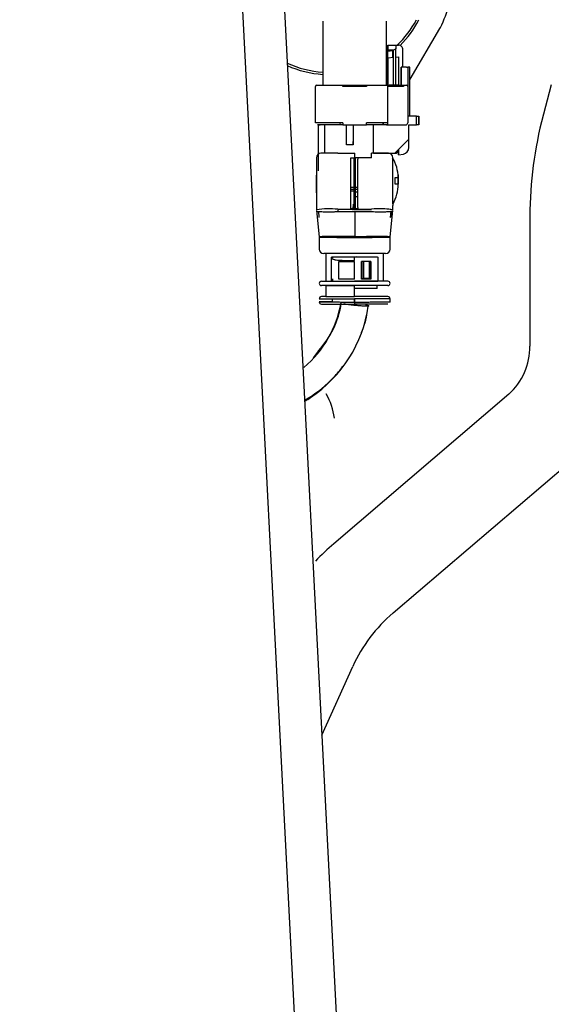
# Model space of a CAD drawing. Units: inches. Extents: x 0 to 17, y 0 to 11.
# Drawn here: x 11.9 to 12.2, y 5.7 to 6.2 of the extents above; entities that cross this region are included whole.
import ezdxf
from ezdxf import colors
from ezdxf.entities.mleader import LeaderData, LeaderLine
from ezdxf.math import Vec2, Vec3

# ---------------------------------------------------------------- set-up
doc = ezdxf.new("R2010")
doc.units = ezdxf.units.IN
doc.header["$MEASUREMENT"] = 0
for name, color, linetype in [('29DV', 7, 'Continuous'), ('34451120', 7, 'Continuous'), ('35E3', 7, 'Continuous'), ('46AQ', 7, 'Continuous'), ('84FL_-_LESS_ECU', 7, 'Continuous'), ('Default', 7, 'Continuous')]:
    doc.layers.add(name, color=color, linetype=linetype)

# ---------------------------------------------------------------- blocks, each defined once
blk = doc.blocks.new('SE')
at = {"layer": '29DV', "color": 7, "linetype": 'Continuous'}
for p, q in [((12.21041781590117, 6.201066193165924), (12.20495708302947, 6.180443128438489)), ((12.19857370467163, 6.12480326783121), (12.19857370467163, 6.056243329453346)), ((12.18684466689335, 6.029555046919504), (12.08991392231156, 5.946687724613646)), ((12.12274741901419, 5.90828205161672), (12.21967816359598, 5.991149373922577)), ((12.08319580670885, 5.840624735206461), (12.10042430735601, 5.878671007468949))]:
    blk.add_line(p, q, dxfattribs=at)
for centre, radius, start, end in [((12.42281174798478, 6.127263276351079), 0.2242515366966993, 166.2819762794554, 180.6285394289093), ((12.16340017498351, 6.05577999063127), 0.03517658132320634, 311.7959760856521, 0.75471025595326), ((12.17797311449317, 5.843428557832124), 0.1357087943064302, 130.45747244648, 136.3794053632213), ((12.17800982347012, 5.843400974124658), 0.08522609672389284, 130.422669566236, 155.5536646685665)]:
    blk.add_arc(centre, radius, start, end, dxfattribs=at)
at = {"layer": '34451120', "color": 7, "linetype": 'Continuous'}
for p, q in [((11.92689454487225, 8.423438419911994), (12.10958246161542, 4.876248036482029)), ((11.95011377110286, 8.424634259889535), (12.13280168784603, 4.877443876459569))]:
    blk.add_line(p, q, dxfattribs=at)
at = {"layer": '35E3', "color": 7, "linetype": 'Continuous'}
for p, q in [((12.08388619262521, 6.236322656045936), (12.08388619262521, 6.20080690801466)), ((12.11903579892442, 6.20080690801466), (12.11903579892442, 6.236322656045937)), ((12.11976865621313, 6.219733465034369), (12.12245312175907, 6.219968325337258)), ((12.12245312175907, 6.219968325337258), (12.12245312175907, 6.216248884071293)), ((12.11976850372541, 6.207027043579223), (12.11903579892442, 6.205013953683382))]:
    blk.add_line(p, q, dxfattribs=at)
at = {"layer": '46AQ', "color": 7, "linetype": 'Continuous'}
for p, q in [((12.14866943719578, 6.232189119454724), (12.14894719636801, 6.23275393728697)), ((12.13225795145563, 6.204235368934261), (12.14866942854409, 6.232189122476095))]:
    blk.add_line(p, q, dxfattribs=at)
for centre, radius, start, end in [((12.08743776742836, 6.262987637645835), 0.06853821186660536, 333.8245207810288, 345.5126837905125), ((12.08720587766458, 6.262889999850559), 0.05492125984251969, 313.4514518141623, 331.897171894389), ((12.08720587766458, 6.262889999850559), 0.05614173228346456, 314.5378949806363, 332.5585483641585), ((12.08720587766458, 6.262889999850559), 0.05492125984251969, 245.0196206826696, 266.5346761386067), ((12.08720587766458, 6.262889999850559), 0.05614173228346456, 245.6779178237648, 266.6100982722801), ((12.0539250403025, 6.01152069468818), 0.03659064720174016, 7.519803193062801, 29.73237369118094)]:
    blk.add_arc(centre, radius, start, end, dxfattribs=at)
at = {"layer": '84FL_-_LESS_ECU', "color": 7, "linetype": 'Continuous'}
for p, q in [((12.11976802955748, 6.223019506439856), (12.1197678696975, 6.220212419825684)), ((12.11976849635315, 6.223019506439858), (12.11976802955748, 6.223019506439858)), ((12.11976865621314, 6.220212419825684), (12.11976849635316, 6.223019506439857)), ((12.11976849635315, 6.223019506439858), (12.12428424438221, 6.223019506439858)), ((12.12428421162612, 6.223019506439858), (12.12574877854761, 6.223019506439858)), ((12.12428424438221, 6.223019506439858), (12.12428436411384, 6.220917059918003)), ((12.1197678696975, 6.219733396223167), (12.1197678696975, 6.220212419825685)), ((12.11976850372541, 6.216013994628834), (12.12306393180191, 6.216302307227148)), ((12.11976865621313, 6.20080690801466), (12.11976865621313, 6.220212419825684)), ((12.1230639318019, 6.220212419825684), (12.11976865621313, 6.220212419825684)), ((12.12306314528627, 6.216302280545253), (12.12306314528627, 6.220212419825685)), ((12.12428436411384, 6.220917059918003), (12.12306393180191, 6.220212419825685)), ((12.1230639318019, 6.200074624550093), (12.1230639318019, 6.220212419825685)), ((12.12428421162612, 6.216409071388928), (12.12574877855446, 6.216537204392202)), ((12.12428436411384, 6.200074624550093), (12.12428436411384, 6.220917059918003)), ((12.12574845752767, 6.216537204392203), (12.12574845752767, 6.200074624550093)), ((12.12574877855446, 6.216537204392203), (12.12574869829776, 6.216537204392203)), ((12.12574869829776, 6.216537204392203), (12.12574869829776, 6.200074624550093)), ((12.12574877855446, 6.216537204392203), (12.12574877855446, 6.200074624550093)), ((12.12818972343503, 6.210814782030408), (12.12818972343503, 6.220578561559155)), ((12.11976850372541, 6.216013994628834), (12.11976850372541, 6.20080690801466)), ((12.12721340437245, 6.200806908014659), (12.1272134257395, 6.210814782030408)), ((12.1272134257395, 6.210814782030408), (12.12721358625289, 6.210814782030408)), ((12.12721358625289, 6.210814782030408), (12.12721365848392, 6.200806908014661)), ((12.13014272010958, 6.210814782030408), (12.12721358625289, 6.210814782030408)), ((12.13014272010958, 6.210814782030408), (12.13087497892348, 6.210814782030408)), ((12.13209538773167, 6.210814782030408), (12.13087495541973, 6.210814782030408)), ((12.13087497892348, 6.210814782030408), (12.1308750563723, 6.200083964207674)), ((12.13209538773233, 6.183720293841431), (12.13209538773233, 6.210814782030408)), ((12.1197678696975, 6.20080690801466), (12.1197678696975, 6.207025301601864)), ((12.11976802218523, 6.207025720558442), (12.11976802218523, 6.200806908014661)), ((12.1197682027628, 6.207026216691237), (12.1197682027628, 6.20080690801466)), ((12.11976832314784, 6.200806908014659), (12.11976832314784, 6.207026547446429)), ((12.07968763381138, 6.180058876518597), (12.07968763381138, 6.200074624550093)), ((12.08042054568549, 6.200806908014662), (12.09494464926507, 6.200806908014662)), ((12.0949446693292, 6.200074624550094), (12.09494464525224, 6.200806908014662)), ((12.09494464926507, 6.20080690801466), (12.10796758448564, 6.20080690801466)), ((12.10796760204179, 6.200074624550093), (12.0949446693292, 6.200074624550093)), ((12.10796756569557, 6.200806908011017), (12.1079675488462, 6.200074624550094)), ((12.1079675804728, 6.20080690801466), (12.10796760454981, 6.200074624550093)), ((12.10796758448564, 6.20080690801466), (12.11937036742656, 6.20080690801466)), ((12.11937036754652, 6.20080690801466), (12.12843390909855, 6.200806908014659)), ((12.12843425129506, 6.200074624550093), (12.11972007808562, 6.200074624550093)), ((12.11972007808562, 6.200074624550093), (12.11972007808562, 6.180058876518597)), ((12.12066572294141, 6.200806907851604), (12.12008285760882, 6.200074624550093)), ((12.12599318604363, 6.200806908014807), (12.12066572294141, 6.200806907851604)), ((12.12599318604363, 6.200806908014807), (12.12599318604363, 6.200074624550093)), ((12.12721361835557, 6.20080690801466), (12.12721361835557, 6.200074624550092)), ((12.12721365848392, 6.20080690801466), (12.12721361835557, 6.20080690801466)), ((12.12843390909855, 6.20080690801466), (12.13014283246895, 6.20080690801466)), ((12.12843422721237, 6.20080690801466), (12.12843425128087, 6.200074624550093)), ((12.13087511593312, 6.200074624550093), (12.13087511593312, 6.180058876518597)), ((12.13575696582701, 6.183720293841432), (12.13087507580477, 6.183720293841432)), ((12.13575696556592, 6.178838404077652), (12.13575696556592, 6.183720293841431)), ((12.13575696607238, 6.183720293841431), (12.13697718147733, 6.183720293841431)), ((12.13697679193979, 6.183720293841432), (12.13697679193979, 6.178838404077653)), ((12.13697705678689, 6.183720293841431), (12.13697705678689, 6.178838404077652)), ((12.13697739787786, 6.183720293841431), (12.13697718147736, 6.183720293841431)), ((12.13697739787785, 6.178838404077652), (12.13697739787785, 6.183720293841431)), ((12.07968826222132, 6.180058876518597), (12.07968763381138, 6.180058876518597)), ((12.0949446693289, 6.180058876518597), (12.07968826222132, 6.180058876518597)), ((12.08090810625167, 6.178838404077652), (12.08090873466161, 6.178838404077652)), ((12.09494462919911, 6.178838404077652), (12.08090875263956, 6.178838404077652)), ((12.0814449146875, 6.153330530061905), (12.0814449146875, 6.179106158901337)), ((12.08486235389251, 6.163094309589463), (12.08486235389251, 6.178838404077653)), ((12.09358002226503, 6.178838404077652), (12.0934957354943, 6.180058876518597)), ((12.09358145885991, 6.178838404077652), (12.0934971720893, 6.180058876518605)), ((12.09494466932891, 6.180058876518597), (12.09494462920022, 6.178838404077653)), ((12.09494462919911, 6.178838404077652), (12.10796756442141, 6.178838404077652)), ((12.09694610649107, 6.167854152109149), (12.09694610649107, 6.178838404077653)), ((12.10060622365344, 6.178838404077653), (12.10060622365344, 6.169562813526471)), ((12.10060752381193, 6.178838404077653), (12.10060752381193, 6.167854152109149)), ((12.10796756442205, 6.178838404077781), (12.10796760454981, 6.180058876518597)), ((12.11913126062794, 6.178838404077652), (12.10796756442189, 6.178838404077652)), ((12.11972007808562, 6.180058876518597), (12.10796760423631, 6.180058876518597)), ((12.11192239366576, 6.163216356833559), (12.11192239366576, 6.178838404077652)), ((12.11732707730465, 6.180058876518597), (12.11732707730465, 6.178838404077652)), ((12.11732755884484, 6.178838404077652), (12.11732755884484, 6.180058876518597)), ((12.11913121762382, 6.178838404077652), (12.1284342111809, 6.178838404077652)), ((12.1284342111809, 6.178838404077652), (12.12965464349284, 6.178838404077652)), ((12.13148531202492, 6.170978561557967), (12.13148531202492, 6.178838404077652)), ((12.13148531202492, 6.178838404077652), (12.13575696582701, 6.178838404077652)), ((12.13697718147733, 6.178838404077652), (12.13575696607238, 6.178838404077652)), ((12.13697739787786, 6.178838404077652), (12.13697718147739, 6.178838404077652)), ((12.10060752381193, 6.167854152109149), (12.09694610649107, 6.167854152109149)), ((12.10060616747375, 6.167854152109149), (12.10060616747375, 6.169562813526471)), ((12.10060622365344, 6.169562813526471), (12.10060616747375, 6.167854152109149)), ((12.1237231073047, 6.163216356833558), (12.13148531202492, 6.170978561557967)), ((12.1314849990238, 6.166288650758744), (12.1314849990238, 6.170978248556848)), ((12.09214233111882, 6.163094309589464), (12.08278847454352, 6.163094309589464)), ((12.09214233111882, 6.163094309589464), (12.101462021182, 6.163094309589463)), ((12.12012370903993, 6.163094309589463), (12.11078170054784, 6.163094309589463)), ((12.11192239366576, 6.163216356833559), (12.1237231073047, 6.163216356833559)), ((12.11268992007231, 6.163216356833558), (12.11268992007231, 6.163094309589463)), ((12.11598439710695, 6.163216356833559), (12.11598439710695, 6.163094309589464)), ((12.11598457768452, 6.163094309589464), (12.11598457768452, 6.163216356833559)), ((12.11598501909635, 6.163216356833556), (12.11598501909635, 6.163094309589464)), ((12.11598519967392, 6.163094309589464), (12.11598519967392, 6.163216356833556)), ((12.1166440742141, 6.163216356833556), (12.1166440742141, 6.163094309589464)), ((12.11781557928189, 6.163094309589463), (12.11781557928189, 6.163216356833558)), ((12.1196458144278, 6.163216356833559), (12.1196458144278, 6.163094309589463)), ((12.11964661699477, 6.163094309589463), (12.11964661699477, 6.163216356833558)), ((12.1237231073047, 6.163216356833558), (12.12465029316568, 6.163216356833558)), ((12.12465029316568, 6.163216356833558), (12.12465042960206, 6.163216356833558)), ((12.12501643489776, 6.163582498565842), (12.12501643489776, 6.164509684427318)), ((12.12501643489776, 6.163582498565842), (12.12501657133415, 6.163582498565842)), ((12.12574837727097, 6.162204906396986), (12.12574837727097, 6.16524162680092)), ((12.12574845510763, 6.16220492012169), (12.12574837727097, 6.162204906396986)), ((12.12574845752767, 6.162204906396979), (12.12574837727097, 6.162204906396987)), ((12.12574845752767, 6.165241707057618), (12.12574845752767, 6.162204906396978)), ((12.12574869829776, 6.162204948851241), (12.12574845752767, 6.162204906396978)), ((12.12574869829776, 6.162204906396979), (12.12574869829776, 6.165241947827711)), ((12.12574869829776, 6.162204906396979), (12.12574877613442, 6.162204920121683)), ((12.12574877855446, 6.162204906396986), (12.12574869829776, 6.162204906396978)), ((12.12574877855446, 6.165242028084408), (12.12574877855446, 6.162204906396987)), ((12.12574877855446, 6.162204906396986), (12.12845938014838, 6.162682858592198)), ((12.08034647660526, 6.160653364707574), (12.08034647660526, 6.131748486832841)), ((12.09927376987493, 6.160653364707574), (12.10098243227195, 6.160653364707574)), ((12.09927376987493, 6.132338404077653), (12.09927376987493, 6.160653364707574)), ((12.10098243227195, 6.160653364707574), (12.10098243227195, 6.132338404077653)), ((12.10146210145255, 6.132021963317483), (12.10146210145256, 6.160653364707573)), ((12.10194177007932, 6.160653364707574), (12.10146210145215, 6.160653364707574)), ((12.10194177007932, 6.132338404077653), (12.10194177007932, 6.160653364707574)), ((12.1034694709413, 6.160653364707574), (12.10194181889822, 6.160653364707574)), ((12.10317077766031, 6.133826243179125), (12.10317077766031, 6.159165525606102)), ((12.1034694709413, 6.160653364707574), (12.1036504305151, 6.160653364707574)), ((12.11082438115446, 6.160653364707574), (12.1036504305151, 6.160653364707574)), ((12.12256694919964, 6.135023443447731), (12.12256694919964, 6.160653598466252)), ((12.08034666204314, 6.149775806638735), (12.08034670217149, 6.150996279079679)), ((12.08034670217149, 6.15099627907968), (12.08034730409672, 6.15099627907968)), ((12.08034730409672, 6.15099627907968), (12.08034734422507, 6.149775806638735)), ((12.12574885479832, 6.149547065494975), (12.12574885479832, 6.150645490541539)), ((12.08034666204314, 6.142452971993067), (12.08034666204314, 6.149775806638736)), ((12.08034674530493, 6.143673444434012), (12.0803467794231, 6.148555334197791)), ((12.0803467794231, 6.14855533419779), (12.0803468596798, 6.14855533419779)), ((12.08034683750298, 6.145382105851334), (12.08034682556162, 6.143673444434012)), ((12.08034690572118, 6.145382105851334), (12.08034683750298, 6.145382105851334)), ((12.0803468596798, 6.14855533419779), (12.08034684773844, 6.146846672780468)), ((12.08034684773844, 6.146846672780468), (12.08034691595663, 6.146846672780468)), ((12.08034689377982, 6.143673444434012), (12.08034690572118, 6.145382105851334)), ((12.08034691595663, 6.146846672780468), (12.08034692789799, 6.14855533419779)), ((12.08034692789799, 6.14855533419779), (12.08034700815469, 6.14855533419779)), ((12.08034700815469, 6.14855533419779), (12.08034697403651, 6.143673444434011)), ((12.08034699811352, 6.143673444434012), (12.08034708941005, 6.146114389315902)), ((12.08034708941005, 6.146114389315902), (12.0803470322317, 6.148555334197792)), ((12.0803470322317, 6.14855533419779), (12.0803471124884, 6.14855533419779)), ((12.0803471124884, 6.14855533419779), (12.08034713875953, 6.147433818981786)), ((12.08034713875953, 6.147433818981786), (12.08034718070659, 6.14855533419779)), ((12.08034726096329, 6.148555334197791), (12.08034716966675, 6.1461143893159)), ((12.08034716966675, 6.146114389315902), (12.08034722684511, 6.143673444434012)), ((12.08034716966675, 6.146114389315902), (12.08034734422507, 6.146114389315902)), ((12.08034718070659, 6.14855533419779), (12.08034726096329, 6.148555334197791)), ((12.08034726096329, 6.148555334197791), (12.08034734422507, 6.148555334197791)), ((12.08034734422507, 6.149775806638735), (12.08034734422507, 6.142452971993066)), ((12.1238451505359, 6.146007695416235), (12.1238451505359, 6.14966911273907)), ((12.1238451505359, 6.14966911273907), (12.12555375577261, 6.14966911273907)), ((12.12555375577261, 6.146007695416235), (12.1238451505359, 6.146007695416235)), ((12.12555359124638, 6.14966911273907), (12.12555359124638, 6.146007695416235)), ((12.12555375577261, 6.146007695416235), (12.12555375577261, 6.14966911273907)), ((12.08034670217149, 6.141232499552122), (12.08034666204314, 6.142452971993067)), ((12.08034730409672, 6.141232499552122), (12.08034670217149, 6.141232499552122)), ((12.08034682556162, 6.143673444434012), (12.08034674530492, 6.143673444434012)), ((12.08034697403651, 6.143673444434012), (12.08034689377982, 6.143673444434012)), ((12.08034707837022, 6.143673444434012), (12.08034699811352, 6.143673444434012)), ((12.08034712031728, 6.144794959650014), (12.08034707837022, 6.143673444434012)), ((12.08034714658841, 6.143673444434012), (12.08034712031727, 6.144794959650014)), ((12.08034722684511, 6.143673444434012), (12.08034714658841, 6.143673444434012)), ((12.08034734422507, 6.142452971993067), (12.08034730409672, 6.141232499552121)), ((12.09927376987494, 6.144267135696507), (12.10098243227195, 6.144267135696507)), ((12.10098243227195, 6.142956514313872), (12.09927376987493, 6.142956514313872)), ((12.09927376987493, 6.142346278093401), (12.10098243227195, 6.142346278093401)), ((12.10194177007932, 6.144267135696507), (12.10317077766031, 6.144267135696508)), ((12.10317077766031, 6.142956514313872), (12.10194177007932, 6.142956514313872)), ((12.10317077766031, 6.141613994628834), (12.10194177007932, 6.141613994628834)), ((12.10194177007932, 6.139173049746944), (12.10317077766031, 6.139173049746944)), ((12.12258887607154, 6.135023443447731), (12.12278718949265, 6.135023443447731)), ((12.08034648180812, 6.131739569075919), (12.08034647660526, 6.131748486832842)), ((12.08034648180812, 6.131739569075919), (12.08034752446009, 6.131739569075918)), ((12.08034752966295, 6.131748486832835), (12.08034752446009, 6.131739569075918)), ((12.0803511880719, 6.131322644675155), (12.08187437720348, 6.116692588496026)), ((12.08046382381167, 6.130993967022495), (12.08046436430319, 6.130993967087823)), ((12.0813332471358, 6.131077984147772), (12.0815594379538, 6.127506635047745)), ((12.09209980893502, 6.132088737118436), (12.09223359878973, 6.132085524103503)), ((12.09222166722887, 6.130752716179522), (12.10146209051033, 6.130791880178909)), ((12.10098243227195, 6.132338404077653), (12.09927376987493, 6.132338404077653)), ((12.1107006854732, 6.130752716179522), (12.10146026218885, 6.130791880169742)), ((12.10146209051033, 6.130791880178909), (12.10146182588677, 6.117001459368676)), ((12.10146209051033, 6.130791880178909), (12.1107024990149, 6.130752716179893)), ((12.10346947094131, 6.132338404077653), (12.10194177007932, 6.132338404077653)), ((12.1036504305151, 6.132338404077653), (12.10346947094131, 6.132338404077653)), ((12.11069059355646, 6.132085524104765), (12.11082438121081, 6.132088793393508)), ((12.12104797547507, 6.11669258827007), (12.1225711685846, 6.131322682554073)), ((12.12136369914678, 6.127506010638704), (12.12160076748341, 6.13107797575781)), ((12.12137629942792, 6.127579731428278), (12.1224596321736, 6.13099377455633)), ((12.12245903290379, 6.130993966961578), (12.12245852891117, 6.130993967022494)), ((12.12257587609682, 6.131748486832834), (12.12257587609682, 6.134066939494799)), ((12.08187259367388, 6.116632406733673), (12.08187259367388, 6.110013437167075)), ((12.10146052681667, 6.117001459368672), (12.09496559321446, 6.11702634825301)), ((12.09496681949891, 6.117026342608578), (12.10146182588221, 6.117001440269727)), ((12.10146052681987, 6.117001440269727), (12.10795553320458, 6.117026342608588)), ((12.10146182588962, 6.117001459368669), (12.10795675701902, 6.11702634823558)), ((12.1210497590282, 6.110013437167074), (12.1210497590282, 6.116631128919825)), ((12.11863011513847, 6.107572585228886), (12.0842922375636, 6.107572585228887)), ((12.11751038894946, 6.107562813526473), (12.08541196375262, 6.107562813526474)), ((12.08541196375261, 6.107562813526473), (12.08541196375261, 6.092184860770054)), ((12.0890123574534, 6.107572585228887), (12.0890123574534, 6.107562813526474)), ((12.11390999524868, 6.107562813526473), (12.11390999524868, 6.107572585228886)), ((12.11751038894946, 6.092184860769168), (12.11751038894946, 6.107562813526473)), ((12.08868208054594, 6.092184860770566), (12.0886820811719, 6.105164643320633)), ((12.08882990739218, 6.105610057620865), (12.10146170535964, 6.105610057620863)), ((12.08914119183377, 6.105167266169278), (12.0890123574534, 6.105167266169278)), ((12.08914119183376, 6.105610049527758), (12.08914119183376, 6.105167266169279)), ((12.09272441291056, 6.103169112739071), (12.10146176623776, 6.103169112739071)), ((12.09272441291056, 6.093405333211511), (12.09272441291056, 6.10316911273907)), ((12.10146176613202, 6.103718390751069), (12.10146170535973, 6.105610057620908)), ((12.10146176623776, 6.093405333211511), (12.10146176623776, 6.10316911273907)), ((12.10529028625353, 6.093405333211511), (12.10529028625353, 6.10316911273907)), ((12.11043042510183, 6.103169112739071), (12.10529028625353, 6.103169112739071)), ((12.106099533421, 6.102966622224321), (12.10629166069478, 6.10295823061271)), ((12.106099533421, 6.09360782372626), (12.106099533421, 6.102966622224322)), ((12.10629166069478, 6.09361621533787), (12.10629166069478, 6.10295823061271)), ((12.10658771956683, 6.093629138517286), (12.10658771956683, 6.102945307433295)), ((12.10963880034667, 6.0937623559612), (12.10963880034667, 6.102812089989381)), ((12.11000418572504, 6.093405333211511), (12.11000418572504, 6.10316911273907)), ((12.11000478114103, 6.103169112739071), (12.11000478114103, 6.093405333211511)), ((12.11043042510183, 6.103169112739071), (12.11043042510183, 6.093405333211511)), ((12.11424091044886, 6.105164855947683), (12.11424091044886, 6.092184860769167)), ((12.08306213321428, 6.09216435411004), (12.10146178129974, 6.092164354110039)), ((12.08541196369401, 6.092184860770159), (12.08868208049927, 6.092184860770429)), ((12.10146176623776, 6.093405333211511), (12.09272441294393, 6.093405333211511)), ((12.11985837682272, 6.092164368775849), (12.10146178123915, 6.092164368775849)), ((12.10629166069478, 6.09361621533787), (12.10529028625353, 6.093572494385537)), ((12.11043042510183, 6.093405333211511), (12.10529028625353, 6.093405333211511)), ((12.106099533421, 6.09360782372626), (12.10629166069478, 6.093616215337871)), ((12.10963880034667, 6.093762355961199), (12.10658771956683, 6.093629138517286)), ((12.11751038910967, 6.092184860769452), (12.11424090925284, 6.092184860770191)), ((12.11986021949775, 6.089764422549201), (12.08306213320433, 6.089764422549202)), ((12.08541196376129, 6.089743915888671), (12.10146170403882, 6.089743915888671)), ((12.08541196375261, 6.089743915888671), (12.08541196375261, 6.083641553683951)), ((12.0890123574534, 6.089764422549202), (12.0890123574534, 6.089743915888672)), ((12.11390999524868, 6.088153059944244), (12.10146064866325, 6.088153059944244)), ((12.10146170403882, 6.083641553683951), (12.10146170403882, 6.089743915888675)), ((12.11390999524868, 6.088153059944244), (12.11390999524868, 6.089764422549201)), ((12.08187259368705, 6.082400798056291), (12.10146182041104, 6.082400798056291)), ((12.08541196375226, 6.083641553683952), (12.08308241561874, 6.083621224025378)), ((12.08541196376129, 6.083641553683952), (12.10146170403882, 6.083641553683952)), ((12.0890123574534, 6.082400798056291), (12.0890123574534, 6.080692576310788)), ((12.10146158566019, 6.082400798056291), (12.10146158566019, 6.080590420607952)), ((12.10146178063287, 6.083621224025379), (12.10146170403882, 6.083641553683952)), ((12.11983993707356, 6.083621224025377), (12.10146178063287, 6.083621224025375)), ((12.12104975901503, 6.082400798056291), (12.10146182041103, 6.082400798056292)), ((12.10146182041103, 6.080590422654201), (12.10146182041103, 6.082400798056291)), ((12.1210497590282, 6.080578213959304), (12.1210497590282, 6.082400859079913)), ((12.08308240074235, 6.079530289285635), (12.10146178030707, 6.079369900140441)), ((12.08901235746013, 6.079478539337316), (12.10146158566019, 6.079369900140645)), ((12.11390999524195, 6.079478539337316), (12.10146076704188, 6.079369900140645)), ((12.11983929301395, 6.079530283534294), (12.10146178019328, 6.079369910680357)), ((12.08138511356548, 6.053676309074389), (12.07853146742552, 6.049721541781644))]:
    blk.add_line(p, q, dxfattribs=at)
for centre, radius, start, end in [((12.12574944204529, 6.220579287373265), 0.002440269517551583, 359.9829584603423, 90.01557861085286), ((12.0804199172677, 6.200074624550094), 0.0007322834645668486, 90, 180), ((12.13014283246988, 6.200074624550093), 0.0007322834645668486, 0, 90), ((12.08226799102424, 6.180241467820063), 0.001402277075702419, 234.0586367060805, 270.7428757532778), ((12.1296546434935, 6.180058876518597), 0.001220472440944748, 270, 0), ((12.08278742148583, 6.160653364707575), 0.002440944881889495, 123.3666507878085, 180.0000000000209), ((12.08278847454352, 6.160653364707574), 0.002440944880569728, 90, 180), ((12.1201248492034, 6.160652209451531), 0.002442100404090462, 0.03258862139892617, 90.02675015208962), ((12.12465029316568, 6.163582498565842), 0.0003661417322834243, 270, 0), ((12.12465042960206, 6.163582498565842), 0.0003661417322834243, 270, 0), ((12.12782358170226, 6.166288650758744), 0.003661417322898096, 280.0000000051921, 0), ((12.10480572426873, 6.149669112739069), 0.02074803150387741, 0, 31.96571873688683), ((12.1250177969703, 6.150646111301487), 0.000731412155636494, 359.9513604746214, 49.11623295340554), ((12.10236403701066, 6.146007695416235), 0.02318897638767434, 331.7262863815546, 0), ((12.10236477938511, 6.146007695416235), 0.0231889763876759, 331.7262863815587, 0), ((12.12391876322641, 6.149546510596861), 0.001830110447670181, 333.2385638580601, 0.01737252906177373), ((17.77836472138571, 5.597018006902645), 5.703094047195974, 174.5886417142993, 174.6220984663834), ((12.16619018099749, 6.134952278403476), 0.04362328984558516, 179.9065302386027, 181.16290325666), ((12.08758083381812, 6.085042012243157), 0.04726325695080013, 84.51340538839663, 98.80330632150894), ((12.21379520963923, 6.130333310155489), 0.1215760771540256, 179.1741965920181, 179.8023161707829), ((12.10111306236694, 6.749583156599471), 0.6175612952506951, 269.1761576887807, 270.0323829670559), ((12.10181113996943, 6.749581768483953), 0.6175599071358697, 269.9676170110297, 270.8238432327353), ((12.1153498301659, 6.085290018719842), 0.04701707135925728, 81.15918112301753, 95.52333761601267), ((12.11534151888428, 6.085042012254105), 0.04726325693993379, 81.19669367683663, 86.50352728351444), ((12.08842360280082, 6.031980791324483), 0.08505177420003322, 92.36327836448342, 94.42241008144516), ((12.1014813642174, 7.043394505501356), 0.9269486116040981, 268.788235417518, 271.2090260919477), ((12.09157324307582, 5.868990974428018), 0.2480585864813913, 89.2161376543056, 91.53774526057911), ((12.11129181452029, 5.860196041745612), 0.2568519616215449, 88.50196610578904, 90.74397000408251), ((12.08431353855577, 6.110013437167074), 0.002440944881889495, 180, 269.4999999998783), ((12.11860881414631, 6.110013437167074), 0.002440944881889558, 270.5000000001217, 0), ((12.1077770229653, 14.37080445595585), 8.265196811056818, 269.9562211174683, 270.0437837351858), ((12.10243490463764, 6.092650382332787), 0.01295971319718187, 90.13263891872333, 94.30658630028556), ((12.08307260514705, 6.090964388329621), 0.001200011473178744, 90.50000000305518, 269.500000001949), ((12.10146149517333, 11.09827521196716), 5.006106662645315, 269.8537371719396, 270.1462628217898), ((12.11984974755502, 6.090964388329621), 0.001200011473179756, 270.499999998305, 89.58798273105427), ((12.03466539987705, 6.090335425493819), 0.06007192115255821, 310.1251808385867, 350.3878172080458), ((12.0456638862781, 6.08707913895489), 0.04890557353658459, 316.9209609045253, 351.6419790332887), ((12.08309305122849, 6.080750715254641), 0.001220472440944503, 180.0147641682294, 269.5000000002117), ((12.08309306611482, 6.082400798056291), 0.001220472440944748, 90.49999999995475, 180), ((12.59819805221032, 6.079963826751193), 0.4967366269914414, 179.9277256633138, 180.0685061144794), ((12.11982928658726, 6.082400798056291), 0.001220472440944748, 0, 89.49999999996186), ((12.03651527333265, 6.088814847235864), 0.07325240611564839, 303.4983217111224, 351.8538404526681), ((12.06334392298346, 6.081715838018399), 0.04562081975354284, 336.7881878161699, 351.4490237621664), ((12.03615424788691, 6.089523728836026), 0.0737719414700938, 316.8661928508881, 322.8887274471718), ((12.03984965990943, 6.085788963780572), 0.06852211931260598, 301.3510047733865, 317.1218549297304)]:
    blk.add_arc(centre, radius, start, end, dxfattribs=at)
for centre, major_axis, ratio, start_param, end_param in [((12.10146202118363, 6.160653364707574), (-8.296961274971185e-33, -0.002440944881889766), 3.288436500842837e-05, 1.033645528124393e-25, 3.141592653589793), ((12.11078170054784, 6.160653364707574), (0, 0.002440944881889766), 0.01748528077682608, 4.71238898038469, 6.283185307179586)]:
    blk.add_ellipse(centre, major_axis=major_axis, ratio=ratio, start_param=start_param, end_param=end_param, dxfattribs=at)
for points, knots in [([(12.11937036754652, 6.20080690801466), (12.11942442478811, 6.200792593346591), (12.11951959155419, 6.200767392605737), (12.11961098422672, 6.200619364053547), (12.11966032278071, 6.200491936104656), (12.11968728048072, 6.200393846394311), (12.11970628850346, 6.200290001298233), (12.11971796730631, 6.20018292246971), (12.11971937947625, 6.20011046815575), (12.11972007808562, 6.200074624550093)], [0, 0, 0, 0, 0.3026440552925024, 0.532799948403893, 0.6315433238639887, 0.7272919124223871, 0.8203669609459648, 0.9111344036975354, 1, 1, 1, 1]), ([(12.11972007808562, 6.180058876518597), (12.11971921384362, 6.180009350805822), (12.11971746934644, 6.17990938173744), (12.11970366245691, 6.179760667550745), (12.11968171791112, 6.179614409656325), (12.11965079336999, 6.179473170428116), (12.11961113181125, 6.179339574836031), (12.11955529665583, 6.179197681738252), (12.11947663406988, 6.179055002051628), (12.11937769245286, 6.178938939671461), (12.11926027538694, 6.178855810388019), (12.11917784295607, 6.178844695921875), (12.1191312176255, 6.178838404078295)], [0, 0, 0, 0, 0.0734103685598818, 0.14818092952706, 0.2245506453237702, 0.3027438148478299, 0.3829694405834537, 0.4654210670395074, 0.5878591425141377, 0.7234563299715313, 0.8434500489089339, 1, 1, 1, 1]), ([(12.10317077766031, 6.159165525606101), (12.1031707727397, 6.159390348875468), (12.10323360400034, 6.159630162003593), (12.10333996603686, 6.160002798987662), (12.10337833627993, 6.160128232621878), (12.10344325563315, 6.160384589938452), (12.1034694709413, 6.160517708681238), (12.1034694709413, 6.160653364707574)], [0, 0, 0, 0, 0.5, 0.5, 0.75, 0.75, 1, 1, 1, 1]), ([(12.08046407779539, 6.130993874208754), (12.08047381597653, 6.130979661622647), (12.0804939084818, 6.130951360027188), (12.08059974832342, 6.13090892036666), (12.08087025011639, 6.130849898309247), (12.08150531882185, 6.130792725814413), (12.0825237158914, 6.130751305103821), (12.08391557255349, 6.130726996416693), (12.08548393795784, 6.130715676279052), (12.08713883490395, 6.130712104114757), (12.08850733484781, 6.130716372949089), (12.08947990696212, 6.130722342933259), (12.09002006712292, 6.130726395681465), (12.09056547881404, 6.130731264415938), (12.0911150516228, 6.130736927438593), (12.09166746525702, 6.130742144226836), (12.09203698691225, 6.130749278628932), (12.09222165488745, 6.130752778759542)], [0, 0, 0, 0, 0.03360518362089027, 0.06735180661484996, 0.158554088033129, 0.2500534164960849, 0.3748020179010959, 0.4999143099909592, 0.6056294088942415, 0.7114070774098993, 0.8171650958071838, 0.8476624024909394, 0.8781545450387951, 0.9086403610842336, 0.9391149236171216, 0.9695723407821735, 1, 1, 1, 1]), ([(12.10346947094131, 6.132338404077653), (12.1034694709413, 6.132473895779532), (12.10344379483404, 6.132604851958824), (12.10337843725235, 6.132863333174541), (12.10333990812725, 6.132989164587018), (12.10323353081817, 6.133361879386418), (12.10317077272929, 6.133600944586727), (12.10317077766031, 6.133826243179125)], [0, 0, 0, 0, 0.2500000000000341, 0.2500000000000341, 0.5000000000000683, 0.5000000000000683, 1, 1, 1, 1]), ([(12.11070249659819, 6.130752775417887), (12.11090678965414, 6.130748964515158), (12.11131557902236, 6.130741220471475), (12.11227434950313, 6.130733110098001), (12.11356654653607, 6.130720136382024), (12.11570574318303, 6.130710785123497), (12.11817967029552, 6.130716754398253), (12.12013580394017, 6.130742958478881), (12.1212858589791, 6.130786484327186), (12.12177378283441, 6.130823858258031), (12.12202947363932, 6.130855029981231), (12.12214893961516, 6.130873246808182), (12.12224975594459, 6.130893140685997), (12.12233173655139, 6.130914519607737), (12.12239393915525, 6.130937044317084), (12.12243787596459, 6.130960028603274), (12.122452389132, 6.130982539908983), (12.12245933252735, 6.130993870726755)], [0, 0, 0, 0, 0.03368604898937899, 0.06740481431610268, 0.1588033022838198, 0.2502505567945721, 0.4401760666413269, 0.6297913237793857, 0.7235756650910874, 0.8170505856695499, 0.8432738879192802, 0.8694739254128345, 0.8956547791506342, 0.9218135596708185, 0.947942129948414, 0.9740196489620458, 1, 1, 1, 1]), ([(12.12245827490684, 6.130993874209047), (12.12244853672384, 6.130979661621005), (12.12242844421477, 6.130951360021462), (12.12232260434601, 6.13090892035602), (12.12205434664018, 6.130850387955921), (12.12168211825774, 6.130816593044792), (12.12146336069299, 6.130802267782977)], [0, 0, 0, 0, 0.03360518742198171, 0.06735181422938297, 0.1585541058714869, 0.2482577278985405, 0.2482577278985405, 0.2482577278985405, 0.2482577278985405]), ([(12.11800660417872, 6.11696021718424), (12.1181310915297, 6.116954699895542), (12.11837162885151, 6.116944083656068), (12.11869442386433, 6.116928760445847), (12.11897778659979, 6.116914578348856), (12.11922371118492, 6.116901540151107), (12.11943612014324, 6.116889645083877), (12.11961819678725, 6.116878893155203), (12.11977299830327, 6.11686928433244), (12.11990329172913, 6.116860817903419), (12.12001157475431, 6.116853494979583), (12.12010005371456, 6.1168473103812), (12.12017063847537, 6.116842275814733), (12.12022492040325, 6.116838353118528), (12.12052534562334, 6.116817492160361), (12.12092611385809, 6.116789893087736), (12.121120389199, 6.116774204358583), (12.12092520972177, 6.116790061062284), (12.12050774721815, 6.116818286507835), (12.1201416635533, 6.116844302898743), (12.11995922508444, 6.116857221266294), (12.11968033007697, 6.116875345267527), (12.11927879215524, 6.116898860116262), (12.11872981172136, 6.116927693883765), (12.11826003414675, 6.116948791470342), (12.11800588480846, 6.116960225891419)], [0, 0, 0, 0, 0.03232598206302861, 0.06248387242133947, 0.09047123630152376, 0.1162861242516445, 0.1399272330250901, 0.1613939281967333, 0.1806861789349141, 0.1978044429451188, 0.212749529228217, 0.2255224578233794, 0.236124329006168, 0.244556209381828, 0.2508190390568676, 0.3798474492702227, 0.5001029850550875, 0.6204709197435626, 0.749456192955053, 0.7657792231158124, 0.7922680845463247, 0.8289328034746115, 0.8757802785446529, 0.9328080592607847, 1, 1, 1, 1]), ([(12.0886820811719, 6.105164643320633), (12.08868342115303, 6.105211915623857), (12.08868595101905, 6.105301176532764), (12.08870904734651, 6.105424815316669), (12.08874501835217, 6.105522676959723), (12.08878327708182, 6.105578603606915), (12.08881185077929, 6.105605125538876), (12.08882457297948, 6.105608608856806), (12.08882986374656, 6.105610057242731)], [0, 0, 0, 0, 0.2609825489306478, 0.4927933987557185, 0.7082491860086345, 0.8849170406230019, 0.9521405866606861, 1, 1, 1, 1]), ([(12.0886820811719, 6.105164643320633), (12.08871308078981, 6.105106181120673), (12.08878066266269, 6.104978728846191), (12.08891185233112, 6.104824412479846), (12.08907723472815, 6.104675064981141), (12.08928378771585, 6.104536251473411), (12.08959332230703, 6.104376231552911), (12.09004313386505, 6.104213028612116), (12.09082075194522, 6.104028023245513), (12.0920170245049, 6.10387317895785), (12.09359325750737, 6.103780217847246), (12.09543851156209, 6.103736321712945), (12.09678366605844, 6.10372471980207), (12.09766547042264, 6.103721529627403), (12.09792147681389, 6.103720855105065), (12.09821846126486, 6.103720250744249), (12.09855693935542, 6.10371973016694), (12.09893736559423, 6.103719289944878), (12.09936010679139, 6.103718931910574), (12.09982538657926, 6.103718655613503), (12.10033323214759, 6.103718462820471), (12.10088341253225, 6.103718347624487), (12.10126444486513, 6.103718339644187), (12.10146176613202, 6.103718390751069)], [0, 0, 0, 0, 0.01740001008419234, 0.03793333473018878, 0.06189626631150147, 0.08947471306891264, 0.1207901878355929, 0.1773529308818004, 0.2422379111771037, 0.3582748424404054, 0.4979245005670535, 0.6097355307245484, 0.7490193419702635, 0.7628194067140246, 0.7791302414588979, 0.7979518202689264, 0.819284108864274, 0.8431270658977641, 0.8694806436234139, 0.8983447882742068, 0.9297194402888209, 0.963604534454375, 1, 1, 1, 1]), ([(12.11414376298943, 6.105610160797728), (12.11414342617471, 6.105608890290947), (12.11414280880884, 6.105606622358748), (12.11414051605144, 6.105601889484892), (12.11413392081841, 6.105593531580774), (12.11406488223112, 6.105552467706739), (12.1138581446019, 6.105571758292109), (12.11365756769352, 6.10558378406261), (12.11350018863232, 6.105610246822831)], [0, 0, 0, 0, 0.003728837659548082, 0.007860834062035022, 0.01777528020876102, 0.04559930681901053, 0.3800862171540766, 1, 1, 1, 1]), ([(12.11409304058979, 6.105610058155811), (12.11409906693874, 6.105608236983167), (12.11412533050786, 6.105600306261434), (12.11416988308639, 6.105538468652604), (12.11421128776852, 6.105435201114296), (12.11423689818331, 6.105302261585666), (12.1142395592027, 6.105212076088657), (12.11424092862377, 6.105164855947683)], [0, 0, 0, 0, 0.05477488331912512, 0.2387160811484993, 0.5009733018649686, 0.7387150899280649, 1, 1, 1, 1]), ([(12.08901237077508, 6.093361123457392), (12.08901236412963, 6.093315465541866), (12.08901234772948, 6.093202787354891), (12.08901239918251, 6.093056513348265), (12.08901245838741, 6.092923861024839), (12.08901250743291, 6.09282636928906), (12.08901254364168, 6.092739253121564), (12.08901255507682, 6.092668544689889), (12.08901255146355, 6.092614226309094), (12.08901253642169, 6.09256232084308), (12.08901250362856, 6.092497262169577), (12.08901242884552, 6.092396308832737), (12.08901238043865, 6.092310221567989), (12.08901235549404, 6.09225230128792), (12.08901235297034, 6.092245607105225)], [0, 0, 0, 0, 0.03370339173413117, 0.08317587502190116, 0.1068393987481588, 0.1305046968738699, 0.1541666903237372, 0.1700694368264858, 0.181692940470881, 0.1934817730638181, 0.2076803418166225, 0.2290085047544284, 0.2672712889401525, 0.2722780190949164, 0.2722780190949164, 0.2722780190949164, 0.2722780190949164]), ([(12.08912313580333, 6.093512446221478), (12.08912470516946, 6.093486199497558), (12.08913099631808, 6.093380983743285), (12.08913774808875, 6.093204096557495), (12.08914398180047, 6.093015051120667), (12.08914786966412, 6.092869239449606), (12.08915035028317, 6.092755854199117), (12.08915188416388, 6.092661787904174), (12.08915245242408, 6.092588287877313), (12.0891523772732, 6.092518340260511), (12.08915130046653, 6.092432570209798), (12.08914839856543, 6.092328937341294), (12.08914531357561, 6.092252621314482), (12.08914347517728, 6.092211828490981), (12.08914330491017, 6.092208085648418)], [0, 0, 0, 0, 0.01681952328001213, 0.06742475113896251, 0.1068308720502539, 0.1304858232568066, 0.1541814287508504, 0.1739464498591988, 0.185873541174899, 0.1972604677070939, 0.2148879220390839, 0.2361981051691106, 0.258916332612665, 0.2612137425661831, 0.2612137425661831, 0.2612137425661831, 0.2612137425661831]), ([(12.08901140031021, 6.080692578784433), (12.08900778075149, 6.08069260847155), (12.08798079531697, 6.080701031629739), (12.08616507130956, 6.080715905397234), (12.08410922706089, 6.080732672628703), (12.0827578531356, 6.080743623129158), (12.08202519423365, 6.080749504939491), (12.0818391168947, 6.080750973735118), (12.08190390869477, 6.080750461015755), (12.08204959982626, 6.080749301058415), (12.08230679830008, 6.08074724171123), (12.08268694766925, 6.080744183215942), (12.08320095653458, 6.080740030354674), (12.08385886928401, 6.080734695485137), (12.08466953840562, 6.080728101354655), (12.08564025438298, 6.080720184343123), (12.08677635091624, 6.080710897905085), (12.08808078811676, 6.080700216206729), (12.08955372333073, 6.080688137877305), (12.09119208016637, 6.080674689746152), (12.09298912936825, 6.080659930595071), (12.0949340967044, 6.080643954211663), (12.09701181888505, 6.080626893827718), (12.09920245759913, 6.080608919033435), (12.10070219405695, 6.080596638735154), (12.10146182042084, 6.080590422654201)], [0.2189672125516625, 0.2189672125516625, 0.2189672125516625, 0.2189672125516625, 0.2191955828072609, 0.2837824638720907, 0.3441252119149931, 0.4002211319663739, 0.4520677207080203, 0.4996626652401212, 0.5214737366715344, 0.5442376632625019, 0.5679543949362446, 0.5926238795348502, 0.618246062797615, 0.6448208883359424, 0.672348297604864, 0.7008282298711674, 0.7302606221782167, 0.7606454093073985, 0.7919825237362907, 0.8242718955935149, 0.857513452610297, 0.8917071200687282, 0.9268528207467772, 0.9629504748599997, 1, 1, 1, 1]), ([(12.10146182042084, 6.080590422654201), (12.10219274846741, 6.080596381315178), (12.1036143650905, 6.080607960107104), (12.10566104957264, 6.08062444426799), (12.10754506271945, 6.080639649922086), (12.10925723000934, 6.080653553662567), (12.11079464228008, 6.080666161131859), (12.11215946997388, 6.080677473023205), (12.11335774840224, 6.080687484664509), (12.11439859594805, 6.080696215168279), (12.11693099791861, 6.080717154550824), (12.12006533202733, 6.080742245647626), (12.12104983537326, 6.080750711745121), (12.12104975705721, 6.080750709263131), (12.12104943837898, 6.080750706469363), (12.12104880384147, 6.080750700959091)], [0, 0, 0, 0, 0.03574756847043246, 0.06952714036522097, 0.1013383952847047, 0.1311810317283288, 0.1590547671478158, 0.184959338019282, 0.2088944999437594, 0.2308600277914709, 0.2508557159159019, 0.3788550375973201, 0.500175500397693, 0.500176831239901, 0.5032931787859037, 0.5032931787859037, 0.5032931787859037, 0.5032931787859037]), ([(12.10902854958223, 6.078435070297819), (12.10885339400854, 6.078391538442244), (12.10822281514982, 6.078326329019524), (12.10631113243221, 6.078373353199795), (12.10398109681825, 6.078519782016836), (12.10203332009036, 6.078703146606069), (12.10063936582551, 6.078853356696623), (12.09970370346939, 6.078963639812336), (12.09879779519675, 6.079080773344514), (12.09752544161582, 6.079259665477831), (12.09633006701537, 6.079449860319464), (12.09557591565781, 6.079595526904296), (12.09539255583421, 6.07963296000128)], [0, 0, 0, 0, 0.09098599796034497, 0.1932396671188381, 0.2954933362773312, 0.3977470054358243, 0.4488738400150709, 0.5000006745943174, 0.551127509173564, 0.6022543437528106, 0.7045080129113037, 0.7397672272601129, 0.7397672272601129, 0.7397672272601129, 0.7397672272601129]), ([(12.1075241295598, 6.079107223484723), (12.10787011234274, 6.079036312833182), (12.10865380884472, 6.078856263466176), (12.10939845095321, 6.078597677251603), (12.10922106297132, 6.078476462027758), (12.10902854958223, 6.078435070297819)], [0.7397680058915401, 0.7397680058915401, 0.7397680058915401, 0.7397680058915401, 0.8067603332184361, 0.9090140024252992, 1, 1, 1, 1]), ([(12.0755014531516, 6.027271151270329), (12.07572291534251, 6.027233057224725), (12.07631820620535, 6.027212662819688), (12.0767490550126, 6.027467821228329), (12.07694419625727, 6.027729520086977)], [0.8604518560705976, 0.8604518560705976, 0.8604518560705976, 0.8604518560705976, 0.9090141249736007, 1, 1, 1, 1])]:
    blk.add_open_spline(points, degree=3, knots=knots, dxfattribs=at)
for points in [[(12.07368561659094, 6.026159461019099), (12.07428298379169, 6.026523621442421), (12.07488807104019, 6.026894056274273), (12.0755024476852, 6.027270893888818)], [(12.07389757206439, 6.025670915417246), (12.07492676416914, 6.026335558075488), (12.07594276090604, 6.027021559852483), (12.07694419625727, 6.027729520086977)]]:
    blk.add_open_spline(points, degree=3, dxfattribs=at)
blk = doc.blocks.new('_Dot')
at = {"color": 0, "linetype": 'ByBlock', "lineweight": -2}
blk.add_line((-0.5, 0), (-1, 0), dxfattribs=at)
at = {"color": 0, "linetype": 'ByBlock', "const_width": 0.5}
blk.add_lwpolyline([(-0.25, 0, 1), (0.25, 0, 1)], format="xyb", close=True, dxfattribs=at)

msp = doc.modelspace()

# ---------------------------------------------------------------- block references
at = {"layer": 'Default'}
msp.add_blockref('SE', (0, 0), dxfattribs=at)

# ---------------------------------------------------------------- leaders
at = {"layer": 'Default', "color": 7, "linetype": 'Continuous'}
ml = msp.add_multileader_mtext('Standard', dxfattribs=at)
ml.set_content('{\\pxsm0.9;\\fHelvetica-Narrow|b0||i0||c0|p34;\\W1.;1\\P}', color=256)
ml.set_leader_properties()
ml.set_arrow_properties(name='DOT')
ml.build(insert=Vec2(0, 0))
ml.multileader.update_dxf_attribs({"leader_type": 0, "dogleg_length": 0, "arrow_head_size": 0.09})
ctx = ml.context
ctx.base_point, ctx.char_height, ctx.arrow_head_size, ctx.landing_gap_size = Vec3(11.98775529695125, 10.39316555225942), 0.09, 0.09, 0.045
notes = []
notes.append((ctx, [(0, (0, 0, 0), (0, 0), (1, 0), 1, [])]))
ctx.mtext.insert = Vec3(12.07775529695125, 10.43816555225942)
for ctx, leaders in notes:
    for number, flags, end, landing, length, lines in leaders:
        leader = LeaderData()
        leader.index, (leader.has_last_leader_line, leader.has_dogleg_vector, leader.attachment_direction) = number, flags
        leader.last_leader_point, leader.dogleg_vector, leader.dogleg_length = Vec3(end), Vec3(landing), length
        for number, points, colour, breaks in lines:
            line = LeaderLine()
            line.index, line.vertices, line.color, line.breaks = number, Vec3.list(points), colors.encode_raw_color(colour), breaks
            leader.lines.append(line)
        ctx.leaders.append(leader)

doc.saveas('drawing.dxf')
